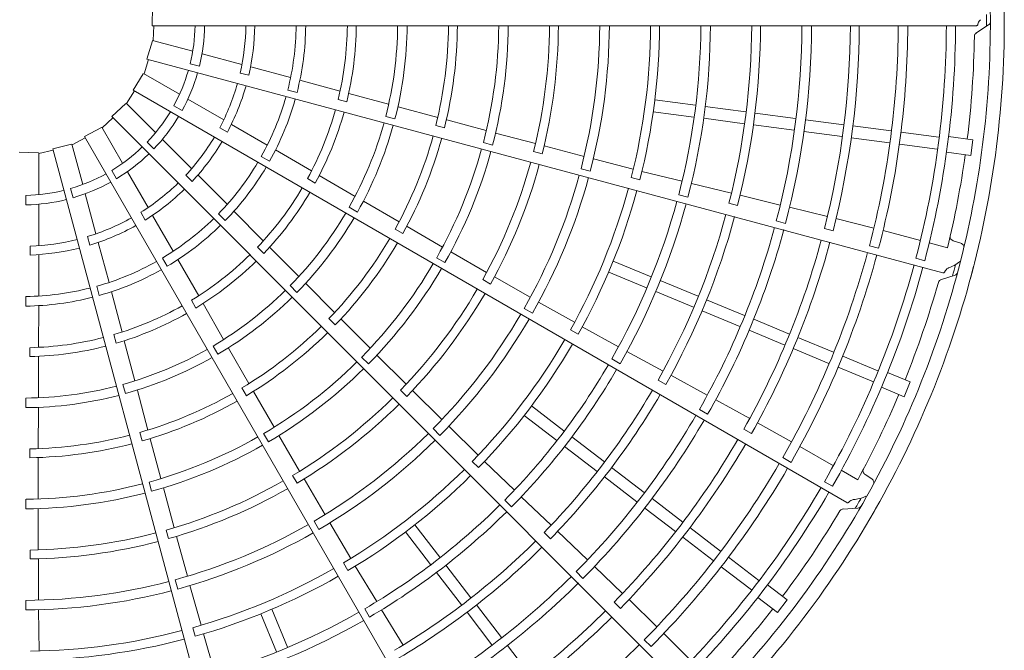
# Model space of a CAD drawing. Extents: x 0 to 8580, y 0 to 5940.
# Drawn here: x 4397 to 4571, y 2549 to 2660 of the extents above; entities that cross this region are included whole.
import ezdxf

# ---------------------------------------------------------------- set-up
doc = ezdxf.new("R2010")
doc.units = 0
doc.layers.add('M0', color=3, linetype='CONTINUOUS')

msp = doc.modelspace()

# ---------------------------------------------------------------- linework, layer by layer
at = {"layer": 'M0', "color": 2, "linetype": 'CONTINUOUS', "lineweight": 13}
for p, q in [((4420.534844, 2659.410031), (4420.633526, 2662.792493)), ((4420.534844, 2659.410031), (4420.633526, 2662.792493)), ((4420.534844, 2659.410031), (4565.739004, 2659.410031)), ((4420.718137, 2656.79555), (4420.818336, 2659.410091)), ((4565.668353, 2658.069944), (4567.905908, 2659.542895)), ((4419.61126, 2653.516471), (4420.582025, 2656.758138)), ((4427.694992, 2654.926107), (4420.60433, 2656.826044)), ((4436.372796, 2652.600896), (4429.349971, 2654.482657)), ((4419.111629, 2650.943636), (4419.885108, 2653.443156)), ((4419.61126, 2653.516471), (4559.867708, 2615.934869)), ((4428.864214, 2652.265986), (4427.23521, 2652.702476)), ((4417.19378, 2648.06277), (4418.970472, 2650.942727)), ((4425.366907, 2647.33215), (4419.009593, 2651.002547)), ((4437.567352, 2650.678036), (4436.052699, 2651.083886)), ((4444.944647, 2650.304076), (4437.909313, 2652.189188)), ((4453.658677, 2647.916062), (4446.57255, 2649.850652)), ((4416.045276, 2645.706916), (4417.439321, 2647.921076)), ((4417.19378, 2648.06277), (4542.944272, 2575.46069)), ((4446.066535, 2647.656637), (4444.437892, 2648.093031)), ((4462.212777, 2645.585063), (4455.17218, 2647.499065)), ((4413.447153, 2643.420589), (4415.908693, 2645.742572)), ((4421.152688, 2640.599503), (4415.961963, 2645.790228)), ((4433.147213, 2642.840188), (4426.85072, 2646.47547)), ((4453.321324, 2646.444338), (4454.835259, 2646.036527)), ((4516.263027, 2645.421167), (4509.103341, 2646.363759)), ((4425.807798, 2644.460054), (4424.347273, 2645.303288)), ((4470.861878, 2643.24516), (4463.901764, 2645.133889)), ((4515.988509, 2643.335948), (4508.828816, 2644.278539)), ((4525.160422, 2644.249803), (4518.000626, 2645.19241)), ((4533.918373, 2643.096796), (4526.758851, 2644.039367)), ((4411.728042, 2641.442264), (4413.647654, 2643.220172)), ((4413.447153, 2643.420589), (4516.121999, 2540.745742)), ((4440.832524, 2638.403071), (4434.524816, 2642.044828)), ((4461.700216, 2643.453228), (4463.328907, 2643.016019)), ((4479.418823, 2640.944779), (4472.434374, 2642.822057)), ((4524.885894, 2642.164586), (4517.726102, 2643.107191)), ((4533.643845, 2641.011579), (4526.484327, 2641.954147)), ((4542.398483, 2641.980369), (4535.65606, 2642.868025)), ((4408.626703, 2639.906285), (4411.605342, 2641.512055)), ((4415.339529, 2635.186986), (4411.669132, 2641.5443)), ((4433.803393, 2640.673673), (4432.445392, 2641.457716)), ((4470.523841, 2641.829626), (4472.038662, 2641.42518)), ((4488.075134, 2638.64865), (4481.049551, 2640.512465)), ((4542.123955, 2639.895152), (4535.381525, 2640.782807)), ((4550.739556, 2640.882246), (4543.997151, 2641.769901)), ((4559.1501, 2639.774977), (4552.477244, 2640.653476)), ((4403.060938, 2637.759352), (4406.353686, 2638.539479)), ((4408.323585, 2631.463452), (4406.423648, 2638.554115)), ((4406.454142, 2638.440308), (4408.768501, 2639.660804)), ((4408.626703, 2639.906285), (4481.228784, 2514.155793)), ((4420.835203, 2637.71116), (4419.64269, 2638.903674)), ((4427.505282, 2634.24691), (4422.364217, 2639.387975)), ((4478.900722, 2638.842429), (4480.529712, 2638.406425)), ((4550.465028, 2638.797028), (4543.722628, 2639.684682)), ((4558.875582, 2637.689757), (4552.203785, 2638.568117)), ((4565.160641, 2639.337235), (4560.864327, 2639.902855)), ((4564.794599, 2636.556944), (4565.160641, 2639.337235)), ((4397.129155, 2637.1261), (4400.511617, 2637.027419)), ((4400.582982, 2636.905627), (4403.134369, 2637.485535)), ((4400.582982, 2629.682655), (4400.582982, 2637.023449)), ((4403.060938, 2637.759352), (4440.64254, 2497.502903)), ((4448.631567, 2633.84107), (4442.287604, 2637.543766)), ((4487.734095, 2637.251494), (4489.249839, 2636.849972)), ((4496.644406, 2636.406905), (4489.592977, 2638.253998)), ((4564.794599, 2636.556944), (4560.498294, 2637.122563)), ((4441.230977, 2635.555476), (4439.770776, 2636.398524)), ((4505.317586, 2634.186664), (4498.273573, 2635.968911)), ((4414.285303, 2632.479232), (4413.442069, 2633.939757)), ((4419.83149, 2627.40668), (4416.196209, 2633.703173)), ((4496.103843, 2634.242474), (4497.73306, 2633.807263)), ((4513.906762, 2632.029332), (4506.829968, 2633.768768)), ((4427.578368, 2631.984386), (4426.469565, 2633.093189)), ((4433.780312, 2627.971879), (4428.63009, 2633.122102)), ((4447.9248, 2632.506808), (4449.281598, 2631.721057)), ((4456.290887, 2629.375534), (4449.985572, 2633.046558)), ((4504.951595, 2632.704177), (4506.468095, 2632.30486)), ((4522.605367, 2629.916547), (4515.542182, 2631.617496)), ((4406.604463, 2629.120817), (4406.167973, 2630.74982)), ((4410.648796, 2622.785649), (4408.767035, 2629.808474)), ((4398.31612, 2627.864784), (4398.31612, 2629.551252)), ((4464.039665, 2624.87681), (4457.80555, 2628.502592)), ((4513.308394, 2629.648406), (4514.937719, 2629.213376)), ((4522.173268, 2628.174217), (4523.690055, 2627.775105)), ((4531.214743, 2627.842511), (4524.131635, 2629.555508)), ((4400.582982, 2620.698731), (4400.582982, 2627.969295)), ((4419.316502, 2625.202333), (4418.53246, 2626.560335)), ((4440.132876, 2621.546784), (4434.963406, 2626.765252)), ((4455.244031, 2627.449), (4456.704068, 2626.605153)), ((4539.501649, 2625.817717), (4532.852722, 2627.441205)), ((4424.268607, 2619.721369), (4420.62685, 2626.029077)), ((4433.428176, 2625.118186), (4432.235926, 2626.310436)), ((4530.512283, 2625.051974), (4532.141435, 2624.616209)), ((4547.67838, 2623.743032), (4541.02616, 2625.448379)), ((4463.346779, 2623.596999), (4464.705306, 2622.814269)), ((4471.709656, 2620.440111), (4465.449072, 2624.061131)), ((4538.983415, 2623.733429), (4540.499468, 2623.330452)), ((4555.884972, 2621.589322), (4549.318565, 2623.350851)), ((4409.580828, 2620.789702), (4409.174978, 2622.304356)), ((4412.945616, 2614.213797), (4411.060504, 2621.249132)), ((4560.664305, 2620.3072), (4557.449353, 2621.169656)), ((4563.018155, 2621.109135), (4561.683741, 2621.560104)), ((4399.034816, 2619.047206), (4399.034816, 2620.61529)), ((4439.104859, 2620.44091), (4440.212058, 2619.330768)), ((4446.375445, 2615.251029), (4441.23511, 2620.428902)), ((4479.47673, 2615.981803), (4473.172927, 2619.600465)), ((4546.900912, 2620.663434), (4548.529809, 2620.226703)), ((4400.582982, 2611.824498), (4400.582982, 2619.108012)), ((4423.189879, 2617.056052), (4422.346832, 2618.516254)), ((4428.741775, 2611.871038), (4425.09909, 2618.249648)), ((4470.665081, 2618.543492), (4472.125718, 2617.70073)), ((4508.457, 2615.227989), (4501.785235, 2617.991526)), ((4555.094516, 2618.466527), (4556.658545, 2618.047286)), ((4507.652142, 2613.284872), (4500.980369, 2616.04841)), ((4478.7857, 2614.720521), (4480.145875, 2613.940378)), ((4487.173804, 2611.598553), (4480.84071, 2615.207751)), ((4516.748052, 2611.793723), (4510.076184, 2614.557302)), ((4559.452624, 2614.658729), (4561.995165, 2615.502369)), ((4411.213811, 2611.918495), (4410.777417, 2613.547138)), ((4415.23455, 2605.473219), (4413.366892, 2612.57728)), ((4444.865636, 2613.661086), (4446.05752, 2612.468107)), ((4452.695835, 2608.900064), (4447.612564, 2614.015808)), ((4515.943184, 2609.85061), (4509.271321, 2612.614188)), ((4398.316119, 2610.05563), (4398.316119, 2611.741726)), ((4427.462566, 2611.068917), (4428.244712, 2609.710037)), ((4494.976812, 2607.209181), (4488.634098, 2610.753824)), ((4524.909163, 2608.413279), (4518.237551, 2611.176753)), ((4400.531695, 2602.789328), (4400.566341, 2610.13471)), ((4433.142173, 2604.174111), (4429.517123, 2610.505968)), ((4486.091464, 2609.647781), (4487.552527, 2608.805727)), ((4524.104295, 2606.470167), (4517.432686, 2609.233637)), ((4451.695318, 2607.843194), (4452.80497, 2606.735522)), ((4458.956175, 2602.629403), (4453.846104, 2607.747398)), ((4532.811367, 2605.140079), (4526.528429, 2607.742557)), ((4494.239596, 2605.871934), (4495.601072, 2605.093724)), ((4502.71496, 2602.902315), (4496.329501, 2606.41409)), ((4532.0065, 2603.196968), (4525.723554, 2605.799446)), ((4413.791324, 2605.029514), (4414.195116, 2603.514502)), ((4417.492896, 2596.899652), (4415.630172, 2603.953989)), ((4540.58401, 2601.920545), (4534.301089, 2604.523017)), ((4399.022806, 2602.734276), (4399.020725, 2601.166378)), ((4431.272302, 2603.029111), (4432.114808, 2601.568299)), ((4437.60345, 2596.403712), (4434.017439, 2602.660789)), ((4510.570339, 2598.610158), (4504.188063, 2602.081234)), ((4539.779142, 2599.977433), (4533.496226, 2602.579902)), ((4400.494087, 2593.923395), (4400.52063, 2601.219469)), ((4457.456312, 2601.067765), (4458.649056, 2599.875679)), ((4465.304697, 2596.312741), (4460.15227, 2601.439644)), ((4501.520752, 2600.757386), (4502.981965, 2599.915479)), ((4548.42139, 2598.674197), (4542.203278, 2601.249824)), ((4547.616531, 2596.731079), (4541.399406, 2599.306298)), ((4509.702015, 2597.039031), (4511.063821, 2596.260945)), ((4518.349557, 2594.378522), (4511.951156, 2597.866394)), ((4554.11383, 2596.695728), (4550.110302, 2598.354043)), ((4415.390392, 2596.277625), (4415.826104, 2594.648533)), ((4419.791032, 2588.239359), (4417.946662, 2595.21136)), ((4436.363487, 2595.641806), (4437.148641, 2594.284679)), ((4464.31077, 2595.273288), (4465.422681, 2594.167688)), ((4471.605031, 2590.086697), (4466.421861, 2595.21204)), ((4553.040669, 2594.104912), (4549.03715, 2595.763223)), ((4553.040669, 2594.104912), (4554.11383, 2596.695728)), ((4398.302232, 2593.866731), (4398.301457, 2592.180379)), ((4442.027508, 2588.726423), (4438.416193, 2594.99261)), ((4525.830038, 2590.277912), (4519.827858, 2593.56695)), ((4400.472467, 2584.963393), (4400.495429, 2592.175187)), ((4493.102387, 2588.083966), (4487.373213, 2592.480118)), ((4516.948789, 2591.86488), (4518.409645, 2591.022308)), ((4491.822038, 2586.415373), (4486.092857, 2590.811527)), ((4470.054674, 2588.482526), (4471.248013, 2587.291014)), ((4478.006105, 2583.827322), (4472.796935, 2588.8928)), ((4524.79001, 2588.398773), (4526.150106, 2587.617144)), ((4533.191186, 2586.157627), (4527.207012, 2589.526587)), ((4418.396124, 2587.824341), (4418.803274, 2586.310244)), ((4422.077315, 2579.678637), (4420.210861, 2586.665986)), ((4440.174569, 2587.60619), (4441.018138, 2586.146018)), ((4446.524836, 2580.981878), (4442.874914, 2587.267632)), ((4500.222075, 2582.620838), (4494.492812, 2587.017057)), ((4399.017675, 2584.923545), (4399.019075, 2583.355662)), ((4498.941717, 2580.952251), (4493.212459, 2585.348467)), ((4540.560724, 2581.95328), (4534.67398, 2585.354298)), ((4400.465169, 2576.102637), (4400.470772, 2583.334972)), ((4531.643151, 2583.384187), (4533.10351, 2582.540748)), ((4476.947904, 2582.726446), (4478.061573, 2581.622377)), ((4484.365884, 2577.664429), (4479.106918, 2582.709222)), ((4507.230179, 2577.243329), (4501.501137, 2581.639381)), ((4445.295746, 2580.235091), (4446.08362, 2578.879379)), ((4450.999073, 2573.337335), (4447.319052, 2579.62954)), ((4505.949822, 2575.574742), (4500.220782, 2579.970789)), ((4544.845368, 2579.477863), (4541.963182, 2581.143022)), ((4547.326568, 2579.643251), (4546.154342, 2580.424226)), ((4419.997576, 2579.076151), (4420.43448, 2577.447402)), ((4424.416965, 2571.033987), (4422.518284, 2578.050228)), ((4538.988964, 2579.141477), (4540.391192, 2578.331721)), ((4398.30036, 2576.058956), (4398.300826, 2574.372627)), ((4490.842704, 2571.485402), (4485.57628, 2576.490059)), ((4514.015956, 2572.03642), (4508.620674, 2576.176364)), ((4400.487697, 2567.147), (4400.469649, 2574.415584)), ((4482.657219, 2575.901671), (4483.850741, 2574.710261)), ((4512.735599, 2570.367834), (4507.340311, 2574.50778)), ((4542.213042, 2574.335465), (4544.887298, 2574.492301)), ((4449.086354, 2572.189086), (4449.930644, 2570.729316)), ((4455.56199, 2565.634523), (4451.84136, 2571.875631)), ((4471.245579, 2565.838921), (4466.84943, 2571.568097)), ((4520.690476, 2566.914881), (4515.295209, 2571.054815)), ((4423.036472, 2570.630758), (4423.446616, 2569.117324)), ((4426.760193, 2562.491908), (4424.834107, 2569.52217)), ((4469.576994, 2564.558561), (4465.180838, 2570.287741)), ((4489.59733, 2570.192549), (4490.71135, 2569.088514)), ((4497.261624, 2565.384546), (4491.983971, 2570.409599)), ((4519.410118, 2565.246294), (4514.014856, 2569.386224)), ((4399.04988, 2567.114809), (4399.054343, 2565.546791)), ((4527.420586, 2561.750686), (4522.080973, 2565.847917)), ((4400.540229, 2558.289514), (4400.499339, 2565.578733)), ((4454.254919, 2564.845041), (4455.044886, 2563.490354)), ((4460.109991, 2558.035594), (4456.335908, 2564.26961)), ((4476.708708, 2558.719233), (4472.312491, 2564.448497)), ((4503.425898, 2559.48757), (4498.479503, 2564.218015)), ((4526.140236, 2560.082091), (4520.80147, 2564.178672)), ((4475.040116, 2557.438882), (4470.643902, 2563.168142)), ((4495.258008, 2563.3191), (4496.451012, 2562.12714)), ((4424.615459, 2561.877833), (4425.053164, 2560.249285)), ((4429.173998, 2553.870593), (4427.195462, 2560.862011)), ((4532.406996, 2558.36632), (4528.969089, 2561.004318)), ((4530.69985, 2556.141538), (4527.261949, 2558.779531)), ((4398.30964, 2558.251461), (4398.310932, 2556.565117)), ((4482.086216, 2551.711127), (4477.690168, 2557.440172)), ((4501.934951, 2557.94164), (4503.046402, 2556.834625)), ((4509.469813, 2553.602475), (4504.561495, 2558.405458)), ((4530.69985, 2556.141538), (4532.406996, 2558.36632)), ((4400.640425, 2549.337224), (4400.538818, 2556.602498)), ((4442.432972, 2549.203944), (4439.669433, 2555.875716)), ((4444.376083, 2550.008814), (4441.612549, 2556.680581)), ((4458.003312, 2556.775135), (4458.847806, 2555.315415)), ((4464.766869, 2550.390787), (4460.975195, 2556.587965)), ((4480.417624, 2550.430777), (4476.021576, 2556.159816)), ((4427.70713, 2553.446307), (4428.119562, 2551.933321)), ((4431.600281, 2545.353482), (4429.568279, 2552.351884)), ((4515.500075, 2547.634011), (4510.694164, 2552.442743)), ((4487.293125, 2544.925351), (4483.15318, 2550.320632)), ((4507.256707, 2551.324198), (4508.449007, 2550.13153))]:
    msp.add_line(p, q, dxfattribs=at)
for centre, radius, start, end in [((4397.689756, 2659.970878), 172.9892, 359.846268, 375.644354), ((4397.689514, 2659.971), 170.5357, 345.740469, 360.712385), ((4397.689757, 2659.970951), 172.9892, 344.846268, 360.644354), ((4397.599126, 2659.97047), 169.925016, 359.770789, 360.469668), ((4397.690034, 2659.97091), 30.4261, 346.179074, 358.943855), ((4397.693627, 2659.970789), 32.108713, 346.115827, 358.999422), ((4397.689675, 2659.970958), 39.378949, 346.957087, 359.18392), ((4397.690022, 2659.970924), 40.945809, 346.882089, 359.215199), ((4397.689728, 2659.970964), 48.233558, 345.743768, 359.333735), ((4397.681574, 2659.971239), 49.927486, 345.72065, 359.356025), ((4397.689132, 2659.971032), 57.253054, 346.334004, 359.438632), ((4397.689998, 2659.970939), 58.819629, 346.29631, 359.453674), ((4397.68942, 2659.971001), 66.107631, 345.530664, 359.513851), ((4397.689663, 2659.970975), 67.793664, 345.51678, 359.525965), ((4397.689777, 2659.970944), 75.059364, 346.013519, 359.571875), ((4397.68988, 2659.970966), 76.626938, 345.993795, 359.580616), ((4397.690152, 2659.970893), 83.914055, 345.436432, 359.617086), ((4397.69109, 2659.970853), 85.599427, 345.40869, 359.624653), ((4397.691092, 2659.970781), 92.865001, 345.838935, 359.654064), ((4397.689001, 2659.971052), 94.435011, 345.827864, 359.65965), ((4397.689445, 2659.970999), 101.721928, 345.349039, 359.684062), ((4397.690932, 2659.970873), 103.406779, 345.343922, 359.68928), ((4397.69045, 2659.970848), 110.6726, 345.737049, 359.709693), ((4397.691293, 2659.970767), 112.2399, 345.73015, 359.713788), ((4397.689961, 2659.970967), 119.528574, 345.304343, 359.731144), ((4397.688929, 2659.971027), 121.215972, 345.300911, 359.734859), ((4397.689859, 2659.970904), 128.480148, 345.671365, 359.749905), ((4397.689486, 2659.970968), 130.048902, 345.666393, 359.773836), ((4397.689887, 2659.970938), 137.335804, 345.270275, 359.766017), ((4397.690104, 2659.970864), 139.021985, 345.267308, 359.794764), ((4397.689903, 2659.970958), 145.866429, 345.6154, 359.779692), ((4397.68774, 2659.971119), 147.437201, 345.61022, 359.799919), ((4397.688791, 2659.971075), 154.302779, 345.241609, 359.791695), ((4397.690161, 2659.970987), 155.987843, 345.238804, 359.795399), ((4397.68984, 2659.970941), 162.784669, 345.228481, 359.802596), ((4397.689292, 2659.971027), 164.404451, 345.226197, 359.804511), ((4397.689101, 2659.970979), 167.731828, 352.978987, 359.165363), ((4397.690034, 2659.97091), 30.4261, 331.179074, 343.943855), ((4397.693473, 2659.969863), 32.108713, 331.115827, 343.999422), ((4397.6897, 2659.971049), 39.378949, 331.957087, 344.18392), ((4397.690026, 2659.970926), 40.945809, 331.882089, 344.215199), ((4397.689753, 2659.971042), 48.233558, 330.743768, 344.333735), ((4397.681947, 2659.973418), 49.927486, 330.72065, 344.356025), ((4397.690034, 2659.97091), 30.4261, 316.179074, 328.943855), ((4397.689194, 2659.971261), 57.253054, 331.334004, 344.438632), ((4397.690006, 2659.970947), 58.819629, 331.29631, 344.453674), ((4397.693085, 2659.969009), 32.108713, 316.115827, 328.999422), ((4397.689464, 2659.971156), 66.107631, 330.530664, 344.513851), ((4397.689692, 2659.971068), 67.793664, 330.51678, 344.525965), ((4397.689747, 2659.971131), 39.378949, 316.957087, 329.18392), ((4397.69003, 2659.970928), 40.945809, 316.882089, 329.215199), ((4397.689795, 2659.971009), 75.059364, 331.013519, 344.571875), ((4397.6899, 2659.971004), 76.626938, 330.993795, 344.580616), ((4397.690034, 2659.97091), 30.4261, 301.179074, 313.943855), ((4397.692489, 2659.968284), 32.108713, 301.115827, 313.999422), ((4397.690144, 2659.970863), 83.914055, 330.436432, 344.617086), ((4397.691039, 2659.970582), 85.599427, 330.40869, 344.624653), ((4397.689796, 2659.97111), 48.233558, 315.743768, 329.333735), ((4397.691023, 2659.970511), 92.865001, 330.838935, 344.654064), ((4397.69442, 2659.970144), 167.726445, 346.321521, 352.021086), ((4397.690034, 2659.97091), 30.4261, 286.179074, 298.943855), ((4397.682872, 2659.975425), 49.927486, 315.72065, 329.356025), ((4397.689073, 2659.971315), 94.435011, 330.827864, 344.65965), ((4397.691725, 2659.967738), 32.108713, 286.115827, 298.999422), ((4397.689814, 2659.971198), 39.378949, 301.957087, 314.18392), ((4397.689488, 2659.971148), 101.721928, 330.349039, 344.684062), ((4397.690892, 2659.970642), 103.406779, 330.343922, 344.68928), ((4397.690034, 2659.97091), 30.4261, 271.179074, 283.943855), ((4397.690035, 2659.970928), 40.945809, 301.882089, 314.215199), ((4397.689314, 2659.971466), 57.253054, 316.334004, 329.438632), ((4397.690017, 2659.970953), 58.819629, 316.29631, 329.453674), ((4397.69042, 2659.970743), 110.6726, 330.737049, 344.709693), ((4397.691213, 2659.970446), 112.2399, 330.73015, 344.713788), ((4397.690847, 2659.967408), 32.108713, 271.115827, 283.999422), ((4397.689978, 2659.970984), 119.528574, 330.304343, 344.731144), ((4397.689547, 2659.971295), 66.107631, 315.530664, 329.513851), ((4397.688997, 2659.971309), 121.215972, 330.300911, 344.734859), ((4397.689895, 2659.971245), 39.378949, 286.957087, 299.18392), ((4397.689856, 2659.971165), 48.233558, 300.743768, 314.333735), ((4397.689745, 2659.971151), 67.793664, 315.51678, 329.525965), ((4397.689863, 2659.970949), 128.480148, 330.671365, 344.749905), ((4397.689519, 2659.971107), 130.048902, 330.666393, 344.773836), ((4397.690039, 2659.970927), 40.945809, 286.882089, 299.215199), ((4397.684284, 2659.977125), 49.927486, 300.72065, 314.356025), ((4397.689899, 2659.970975), 137.335804, 330.270275, 344.766017), ((4397.690089, 2659.970848), 139.021985, 330.267308, 344.794764), ((4397.689987, 2659.971269), 39.378949, 271.957087, 284.18392), ((4397.689829, 2659.971068), 75.059364, 316.013519, 329.571875), ((4397.689928, 2659.971036), 76.626938, 315.993795, 329.580616), ((4397.68992, 2659.97099), 145.866429, 330.6154, 344.779692), ((4397.687872, 2659.971705), 147.437201, 330.61022, 344.799919), ((4397.690043, 2659.970925), 40.945809, 271.882089, 284.215199), ((4397.688876, 2659.971391), 154.302779, 330.241609, 344.791695), ((4397.689928, 2659.971202), 48.233558, 285.743768, 299.333735), ((4397.689482, 2659.971633), 57.253054, 301.334004, 314.438632), ((4397.690028, 2659.970956), 58.819629, 301.29631, 314.453674), ((4397.690177, 2659.970951), 155.987843, 330.238804, 344.795399), ((4397.689555, 2659.971131), 170.5357, 330.740469, 345.712385), ((4397.686089, 2659.978401), 49.927486, 285.72065, 299.356025), ((4397.690128, 2659.970836), 83.914055, 315.436432, 329.617086), ((4397.69092, 2659.970333), 85.599427, 315.40869, 329.624653), ((4397.689855, 2659.97099), 162.784669, 330.228481, 344.802596), ((4397.689347, 2659.971215), 164.404451, 330.226197, 344.804511), ((4397.689777, 2659.971021), 172.9892, 329.846268, 345.644354), ((4397.60211, 2659.994013), 169.925016, 344.770789, 345.469668), ((4397.689151, 2659.971218), 167.731828, 337.978987, 344.165363), ((4397.690007, 2659.97122), 48.233558, 270.743768, 284.333735), ((4397.689664, 2659.971408), 66.107631, 300.530664, 314.513851), ((4397.690886, 2659.970269), 92.865001, 315.838935, 329.654064), ((4397.688162, 2659.979167), 49.927486, 270.72065, 284.356025), ((4397.689817, 2659.971218), 67.793664, 300.51678, 314.525965), ((4397.68921, 2659.971549), 94.435011, 315.827864, 329.65965), ((4397.689688, 2659.971752), 57.253054, 286.334004, 299.438632), ((4397.69004, 2659.970956), 58.819629, 286.29631, 299.453674), ((4397.689568, 2659.971281), 101.721928, 315.349039, 329.684062), ((4397.690793, 2659.970429), 103.406779, 315.343922, 329.68928), ((4397.689876, 2659.971115), 75.059364, 301.013519, 314.571875), ((4397.689917, 2659.971813), 57.253054, 271.334004, 284.438632), ((4397.689964, 2659.971059), 76.626938, 300.993795, 314.580616), ((4397.690363, 2659.970648), 110.6726, 315.737049, 329.709693), ((4397.690052, 2659.970953), 58.819629, 271.29631, 284.453674), ((4397.689805, 2659.971487), 66.107631, 285.530664, 299.513851), ((4397.691052, 2659.970157), 112.2399, 315.73015, 329.713788), ((4397.689904, 2659.971263), 67.793664, 285.51678, 299.525965), ((4397.690105, 2659.970815), 83.914055, 300.436432, 314.617086), ((4397.69074, 2659.970123), 85.599427, 300.40869, 314.624653), ((4397.689999, 2659.970996), 119.528574, 315.304343, 329.731144), ((4397.689135, 2659.971564), 121.215972, 315.300911, 329.734859), ((4397.689962, 2659.971527), 66.107631, 270.530664, 284.513851), ((4397.689879, 2659.970992), 128.480148, 315.671365, 329.749905), ((4397.69, 2659.971285), 67.793664, 270.51678, 284.525965), ((4397.689935, 2659.971149), 75.059364, 286.013519, 299.571875), ((4397.690691, 2659.97007), 92.865001, 300.838935, 314.654064), ((4397.689588, 2659.971234), 130.048902, 315.666393, 329.773836), ((4397.694072, 2659.969035), 167.726445, 331.321521, 337.021086), ((4397.690005, 2659.971072), 76.626938, 285.993795, 299.580616), ((4397.689403, 2659.971741), 94.435011, 300.827864, 314.65965), ((4397.689921, 2659.971008), 137.335804, 315.270275, 329.766017), ((4397.690071, 2659.970835), 139.021985, 315.267308, 329.794764), ((4397.69, 2659.971167), 75.059364, 271.013519, 284.571875), ((4397.690078, 2659.970799), 83.914055, 285.436432, 299.617086), ((4397.68968, 2659.971389), 101.721928, 300.349039, 314.684062), ((4397.690642, 2659.970249), 103.406779, 300.343922, 314.68928), ((4397.689945, 2659.971017), 145.866429, 315.6154, 329.779692), ((4397.690048, 2659.971074), 76.626938, 270.993795, 284.580616), ((4397.690512, 2659.969967), 85.599427, 285.40869, 299.624653), ((4397.688151, 2659.972238), 147.437201, 315.61022, 329.799919), ((4397.690284, 2659.970572), 110.6726, 300.737049, 314.709693), ((4397.68904, 2659.971675), 154.302779, 315.241609, 329.791695), ((4397.690182, 2659.970913), 155.987843, 315.238804, 329.795399), ((4397.690823, 2659.969919), 112.2399, 300.73015, 314.713788), ((4397.690048, 2659.970792), 83.914055, 270.436432, 284.617086), ((4397.690451, 2659.969929), 92.865001, 285.838935, 299.654064), ((4397.68964, 2659.971876), 94.435011, 285.827864, 299.65965), ((4397.689881, 2659.971033), 162.784669, 315.228481, 329.802596), ((4397.690252, 2659.969876), 85.599427, 270.40869, 284.624653), ((4397.689449, 2659.971382), 164.404451, 315.226197, 329.804511), ((4397.689629, 2659.971248), 170.5357, 315.740469, 330.712385), ((4397.611085, 2660.015982), 169.925016, 329.770789, 330.469668), ((4397.690022, 2659.971002), 119.528574, 300.304343, 314.731144), ((4397.689814, 2659.971084), 172.9892, 314.846268, 330.644354), ((4397.689335, 2659.971774), 121.215972, 300.300911, 314.734859), ((4397.68926, 2659.971436), 167.731828, 322.978987, 329.165363), ((4397.689816, 2659.971464), 101.721928, 285.349039, 299.684062), ((4397.690182, 2659.969855), 92.865001, 270.838935, 284.654064), ((4397.69045, 2659.970114), 103.406779, 285.343922, 299.68928), ((4397.689903, 2659.971945), 94.435011, 270.827864, 284.65965), ((4397.689906, 2659.971029), 128.480148, 300.671365, 314.749905), ((4397.689687, 2659.971338), 130.048902, 300.666393, 314.773836), ((4397.690188, 2659.970519), 110.6726, 285.737049, 299.709693), ((4397.690539, 2659.969748), 112.2399, 285.73015, 299.713788), ((4397.68995, 2659.971034), 137.335804, 300.270275, 314.766017), ((4397.689967, 2659.971502), 101.721928, 270.349039, 284.684062), ((4397.69005, 2659.970828), 139.021985, 300.267308, 314.794764), ((4397.69023, 2659.970033), 103.406779, 270.343922, 284.68928), ((4397.690046, 2659.971002), 119.528574, 285.304343, 299.731144), ((4397.689975, 2659.971036), 145.866429, 300.6154, 314.779692), ((4397.688559, 2659.97268), 147.437201, 300.61022, 314.799919), ((4397.693449, 2659.968054), 167.726445, 316.321521, 322.021086), ((4397.689582, 2659.971925), 121.215972, 285.300911, 299.734859), ((4397.690082, 2659.970492), 110.6726, 270.737049, 284.709693), ((4397.690221, 2659.969657), 112.2399, 270.73015, 284.713788), ((4397.689272, 2659.971906), 154.302779, 300.241609, 314.791695)]:
    msp.add_arc(centre, radius, start, end, dxfattribs=at)
at = {"layer": 'M0', "color": 2, "linetype": 'CONTINUOUS', "lineweight": 13, "extrusion": (0, 0, -1)}
for points, knots in [([(4566.002047, 2659.61642), (4565.998359, 2659.602985), (4565.993914, 2659.590641), (4565.989027, 2659.57881), (4565.974311, 2659.543187), (4565.955585, 2659.512225), (4565.932698, 2659.48703), (4565.909811, 2659.461835), (4565.882769, 2659.442406), (4565.849792, 2659.430533), (4565.816816, 2659.418661), (4565.777911, 2659.414346), (4565.739004, 2659.410031)], [0, 0, 0, 0, 1, 1, 1, 2, 2, 2, 3, 3, 3, 4, 4, 4, 4]), ([(4566.002047, 2659.61642), (4565.998359, 2659.602985), (4565.993914, 2659.590641), (4565.989027, 2659.57881), (4565.974311, 2659.543187), (4565.955585, 2659.512225), (4565.932698, 2659.48703), (4565.909811, 2659.461835), (4565.882769, 2659.442406), (4565.849792, 2659.430533), (4565.816816, 2659.418661), (4565.777911, 2659.414346), (4565.739004, 2659.410031)], [0, 0, 0, 0, 1, 1, 1, 2, 2, 2, 3, 3, 3, 4, 4, 4, 4]), ([(4566.006912, 2659.615168), (4566.011013, 2659.643527), (4566.015116, 2659.671887), (4566.023209, 2659.70645), (4566.044862, 2659.798927), (4566.095089, 2659.935814), (4566.153595, 2660.055004), (4566.212101, 2660.174193), (4566.278894, 2660.275688), (4566.339944, 2660.343775), (4566.390086, 2660.399696), (4566.436357, 2660.433081), (4566.482626, 2660.466466)], [0, 0, 0, 0, 1, 1, 1, 2, 2, 2, 3, 3, 3, 4, 4, 4, 4]), ([(4566.006912, 2659.615168), (4566.011013, 2659.643527), (4566.015116, 2659.671887), (4566.023209, 2659.70645), (4566.044862, 2659.798927), (4566.095089, 2659.935814), (4566.153595, 2660.055004), (4566.212101, 2660.174193), (4566.278894, 2660.275688), (4566.339944, 2660.343775), (4566.390086, 2660.399696), (4566.436357, 2660.433081), (4566.482626, 2660.466466)], [0, 0, 0, 0, 1, 1, 1, 2, 2, 2, 3, 3, 3, 4, 4, 4, 4]), ([(4567.909546, 2659.545293), (4567.984415, 2659.606022), (4568.059281, 2659.66675), (4568.114766, 2659.753284), (4568.170251, 2659.839817), (4568.206349, 2659.952154), (4568.218708, 2660.036134), (4568.224397, 2660.074794), (4568.225054, 2660.107444), (4568.225129, 2660.128393), (4568.225133, 2660.12946), (4568.225135, 2660.130496), (4568.225137, 2660.131533)], [0, 0, 0, 0, 1, 1, 1, 2, 2, 2, 3, 3, 3, 4, 4, 4, 4]), ([(4565.718655, 2658.103055), (4565.644284, 2658.043153), (4565.569917, 2657.983251), (4565.514293, 2657.896408), (4565.458669, 2657.809565), (4565.421794, 2657.695782), (4565.409456, 2657.611951), (4565.404488, 2657.578199), (4565.403499, 2657.549303), (4565.403183, 2657.530821), (4565.403165, 2657.529754), (4565.403149, 2657.528721), (4565.403133, 2657.527688)], [0, 0, 0, 0, 1, 1, 1, 2, 2, 2, 3, 3, 3, 4, 4, 4, 4]), ([(4561.683741, 2621.560104), (4561.618123, 2621.587986), (4561.552501, 2621.615866), (4561.496695, 2621.648398), (4561.44089, 2621.68093), (4561.394892, 2621.718107), (4561.345628, 2621.767029), (4561.296365, 2621.815951), (4561.243826, 2621.876614), (4561.205156, 2621.956036), (4561.166486, 2622.035458), (4561.141675, 2622.133635), (4561.135739, 2622.205991), (4561.130593, 2622.268714), (4561.139624, 2622.312033), (4561.148658, 2622.355354)], [0, 0, 0, 0, 1, 1, 1, 2, 2, 2, 3, 3, 3, 4, 4, 4, 5, 5, 5, 5]), ([(4563.018155, 2621.109135), (4563.084383, 2621.08072), (4563.150616, 2621.052308), (4563.206855, 2621.020478), (4563.263093, 2620.988649), (4563.309348, 2620.953406), (4563.359737, 2620.902407), (4563.410126, 2620.851408), (4563.464659, 2620.784656), (4563.502525, 2620.718692), (4563.540392, 2620.652728), (4563.561601, 2620.587556), (4563.569064, 2620.529884), (4563.576527, 2620.472212), (4563.570252, 2620.422042), (4563.563973, 2620.371872)], [0, 0, 0, 0, 1, 1, 1, 2, 2, 2, 3, 3, 3, 4, 4, 4, 5, 5, 5, 5]), ([(4560.871339, 2616.773592), (4561.174891, 2616.887046), (4561.478448, 2617.000501), (4561.836599, 2617.199731), (4562.19475, 2617.398961), (4562.607501, 2617.683962), (4562.809639, 2617.872703), (4562.828538, 2617.89035), (4562.845596, 2617.907155), (4562.862654, 2617.92396)], [0, 0, 0, 0, 1, 1, 1, 2, 2, 2, 3, 3, 3, 3]), ([(4560.175206, 2616.066145), (4560.168165, 2616.054122), (4560.160677, 2616.043349), (4560.152895, 2616.033186), (4560.12946, 2616.002585), (4560.103358, 2615.977525), (4560.074731, 2615.959112), (4560.046103, 2615.940699), (4560.014953, 2615.928932), (4559.980028, 2615.925998), (4559.945102, 2615.923065), (4559.906406, 2615.928966), (4559.867708, 2615.934869)], [0, 0, 0, 0, 1, 1, 1, 2, 2, 2, 3, 3, 3, 4, 4, 4, 4]), ([(4560.17958, 2616.063676), (4560.190882, 2616.090007), (4560.202185, 2616.116339), (4560.218947, 2616.14763), (4560.263798, 2616.231351), (4560.347742, 2616.350574), (4560.435103, 2616.45056), (4560.522464, 2616.550546), (4560.61325, 2616.631295), (4560.689842, 2616.681261), (4560.752749, 2616.722299), (4560.806084, 2616.742571), (4560.859417, 2616.762843)], [0, 0, 0, 0, 1, 1, 1, 2, 2, 2, 3, 3, 3, 4, 4, 4, 4]), ([(4561.999299, 2615.503744), (4562.087335, 2615.543026), (4562.175367, 2615.582308), (4562.251358, 2615.651533), (4562.327349, 2615.720757), (4562.391292, 2615.819923), (4562.424965, 2615.897843), (4562.440466, 2615.933713), (4562.449551, 2615.965081), (4562.455046, 2615.985296), (4562.455326, 2615.986326), (4562.455596, 2615.987326), (4562.455867, 2615.988327)], [0, 0, 0, 0, 1, 1, 1, 2, 2, 2, 3, 3, 3, 4, 4, 4, 4]), ([(4559.509782, 2614.677693), (4559.422442, 2614.639081), (4559.335104, 2614.600468), (4559.258899, 2614.53098), (4559.182694, 2614.461493), (4559.117627, 2614.361131), (4559.084011, 2614.28335), (4559.070477, 2614.252034), (4559.062043, 2614.224378), (4559.056955, 2614.206608), (4559.056661, 2614.205582), (4559.056378, 2614.204588), (4559.056095, 2614.203594)], [0, 0, 0, 0, 1, 1, 1, 2, 2, 2, 3, 3, 3, 4, 4, 4, 4]), ([(4546.154342, 2580.424226), (4546.098177, 2580.468141), (4546.042007, 2580.512056), (4545.996523, 2580.557922), (4545.951039, 2580.603789), (4545.916231, 2580.651605), (4545.881307, 2580.71161), (4545.846384, 2580.771615), (4545.811336, 2580.843809), (4545.79454, 2580.930534), (4545.777743, 2581.017258), (4545.779188, 2581.118511), (4545.792181, 2581.189938), (4545.803445, 2581.251856), (4545.823379, 2581.291361), (4545.843318, 2581.330868)], [0, 0, 0, 0, 1, 1, 1, 2, 2, 2, 3, 3, 3, 4, 4, 4, 5, 5, 5, 5]), ([(4547.326568, 2579.643251), (4547.383185, 2579.598664), (4547.439808, 2579.554077), (4547.485892, 2579.508777), (4547.531976, 2579.463476), (4547.567533, 2579.417462), (4547.603006, 2579.355159), (4547.638479, 2579.292856), (4547.673877, 2579.214265), (4547.69338, 2579.140748), (4547.712883, 2579.067232), (4547.716503, 2578.998791), (4547.708784, 2578.941152), (4547.701066, 2578.883514), (4547.682021, 2578.836678), (4547.66297, 2578.789842)], [0, 0, 0, 0, 1, 1, 1, 2, 2, 2, 3, 3, 3, 4, 4, 4, 5, 5, 5, 5]), ([(4544.130782, 2576.011075), (4544.453355, 2576.042099), (4544.775933, 2576.073121), (4545.173445, 2576.172866), (4545.570957, 2576.272611), (4546.043407, 2576.441074), (4546.287507, 2576.571067), (4546.310329, 2576.58322), (4546.331155, 2576.595037), (4546.351982, 2576.606855)], [0, 0, 0, 0, 1, 1, 1, 2, 2, 2, 3, 3, 3, 3]), ([(4542.273161, 2574.338989), (4542.178803, 2574.324298), (4542.084447, 2574.309605), (4541.992854, 2574.262209), (4541.901261, 2574.214812), (4541.812435, 2574.134711), (4541.759834, 2574.06828), (4541.738656, 2574.041534), (4541.723351, 2574.017004), (4541.713837, 2574.001157), (4541.713287, 2574.000241), (4541.712757, 2573.999355), (4541.712227, 2573.998468)], [0, 0, 0, 0, 1, 1, 1, 2, 2, 2, 3, 3, 3, 4, 4, 4, 4]), ([(4543.275268, 2575.507906), (4543.265356, 2575.498115), (4543.255335, 2575.489647), (4543.245187, 2575.481845), (4543.214631, 2575.458352), (4543.182933, 2575.440902), (4543.150515, 2575.430525), (4543.118097, 2575.420149), (4543.084963, 2575.416845), (4543.050468, 2575.423051), (4543.015974, 2575.429257), (4542.980123, 2575.444972), (4542.944272, 2575.46069)], [0, 0, 0, 0, 1, 1, 1, 2, 2, 2, 3, 3, 3, 4, 4, 4, 4]), ([(4543.278855, 2575.50439), (4543.296586, 2575.526899), (4543.314319, 2575.549407), (4543.338609, 2575.575293), (4543.4036, 2575.644554), (4543.515541, 2575.737989), (4543.625804, 2575.811957), (4543.736066, 2575.885925), (4543.844658, 2575.940426), (4543.931573, 2575.968865), (4544.002957, 2575.992224), (4544.059722, 2575.998), (4544.116484, 2576.003778)], [0, 0, 0, 0, 1, 1, 1, 2, 2, 2, 3, 3, 3, 4, 4, 4, 4]), ([(4544.891647, 2574.492559), (4544.98685, 2574.507717), (4545.08205, 2574.522876), (4545.173368, 2574.570074), (4545.264686, 2574.617272), (4545.352117, 2574.696509), (4545.404809, 2574.763059), (4545.429066, 2574.793695), (4545.44596, 2574.821642), (4545.4565, 2574.839747), (4545.457036, 2574.840669), (4545.457557, 2574.841565), (4545.458077, 2574.842462)], [0, 0, 0, 0, 1, 1, 1, 2, 2, 2, 3, 3, 3, 4, 4, 4, 4])]:
    msp.add_open_spline(points, degree=3, knots=knots, dxfattribs=at)

doc.saveas('drawing.dxf')
